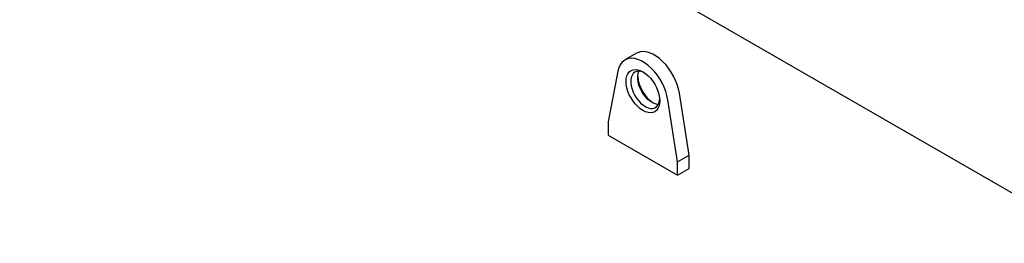
# Model space of a CAD drawing. Units: millimetres. Extents: x 527 to 844, y 482 to 719.
# Drawn here: x 572 to 592, y 608 to 612 of the extents above; entities that cross this region are included whole.
import ezdxf

# ---------------------------------------------------------------- set-up
doc = ezdxf.new("R2010")
doc.units = ezdxf.units.MM
doc.linetypes.add('SLD-Solid', pattern=[0])

msp = doc.modelspace()

# ---------------------------------------------------------------- linework, layer by layer
at = {"color": 7, "linetype": 'SLD-Solid'}
for p, q in [((593.784, 607.543), (548.166, 633.878)), ((584.249, 611.463), (584.01, 611.325)), ((583.866, 611.097), (583.665, 610.048)), ((585.097, 609.222), (584.896, 610.503)), ((585.336, 609.359), (585.135, 610.641)), ((583.665, 610.048), (583.665, 609.772)), ((583.665, 609.772), (585.097, 608.946)), ((585.097, 609.222), (585.336, 609.359)), ((585.336, 609.084), (585.336, 609.359)), ((585.097, 608.946), (585.097, 609.222)), ((585.097, 608.946), (585.336, 609.084))]:
    msp.add_line(p, q, dxfattribs=at)
at = {"color": 7, "linetype": 'SLD-Solid', "flags": 128}
for points in [[(585.135, 610.641), (585.117, 610.728), (585.091, 610.816), (585.056, 610.905), (585.014, 610.992), (584.966, 611.076), (584.911, 611.155), (584.852, 611.229), (584.788, 611.296), (584.722, 611.355), (584.654, 611.405), (584.585, 611.444), (584.517, 611.473), (584.451, 611.491), (584.388, 611.497), (584.328, 611.492), (584.274, 611.475), (584.249, 611.463)], [(584.896, 610.503), (584.878, 610.59), (584.852, 610.678), (584.818, 610.767), (584.776, 610.854), (584.727, 610.938), (584.673, 611.018), (584.613, 611.092), (584.55, 611.158), (584.484, 611.217), (584.415, 611.267), (584.347, 611.307), (584.279, 611.336), (584.212, 611.353), (584.149, 611.36), (584.089, 611.354), (584.035, 611.337), (583.986, 611.309), (583.945, 611.271), (583.91, 611.222), (583.884, 611.164), (583.866, 611.097)], [(584.727, 610.482), (584.723, 610.422), (584.71, 610.368), (584.689, 610.322), (584.661, 610.285), (584.626, 610.258), (584.584, 610.241), (584.538, 610.235), (584.488, 610.24), (584.435, 610.256), (584.381, 610.282), (584.327, 610.318), (584.274, 610.364), (584.224, 610.417), (584.178, 610.476), (584.136, 610.541), (584.101, 610.609), (584.073, 610.678), (584.052, 610.748), (584.039, 610.817), (584.035, 610.882), (584.039, 610.942), (584.052, 610.995), (584.073, 611.041), (584.101, 611.078), (584.136, 611.106), (584.178, 611.122), (584.224, 611.129), (584.274, 611.124), (584.327, 611.108), (584.381, 611.081), (584.435, 611.045), (584.488, 611), (584.538, 610.947), (584.584, 610.888), (584.626, 610.823), (584.661, 610.755), (584.689, 610.685), (584.71, 610.615), (584.723, 610.547), (584.727, 610.482)], [(584.406, 611.066), (584.391, 611.073), (584.341, 611.089), (584.295, 611.094), (584.251, 611.089), (584.213, 611.072), (584.182, 611.045), (584.157, 611.008), (584.14, 610.963), (584.132, 610.91), (584.132, 610.852), (584.14, 610.789), (584.157, 610.724), (584.182, 610.659), (584.213, 610.595), (584.251, 610.535), (584.295, 610.479), (584.341, 610.43), (584.391, 610.39), (584.441, 610.358), (584.492, 610.336), (584.54, 610.326), (584.585, 610.326), (584.626, 610.337), (584.661, 610.359), (584.689, 610.391), (584.71, 610.432), (584.723, 610.481), (584.726, 610.511)], [(584.699, 610.407), (584.683, 610.408), (584.635, 610.419), (584.585, 610.441), (584.534, 610.472), (584.485, 610.513), (584.438, 610.562), (584.395, 610.618), (584.357, 610.678), (584.325, 610.742), (584.3, 610.807), (584.283, 610.872), (584.275, 610.934), (584.275, 610.993), (584.283, 611.045), (584.3, 611.091), (584.302, 611.094)]]:
    msp.add_lwpolyline(points, dxfattribs=at)
at = {"color": 7, "linetype": 'SLD-Solid'}
msp.add_arc((585.032, 611.057), 0.76, 185.0634, 234.9312, dxfattribs=at)

doc.saveas('drawing.dxf')
